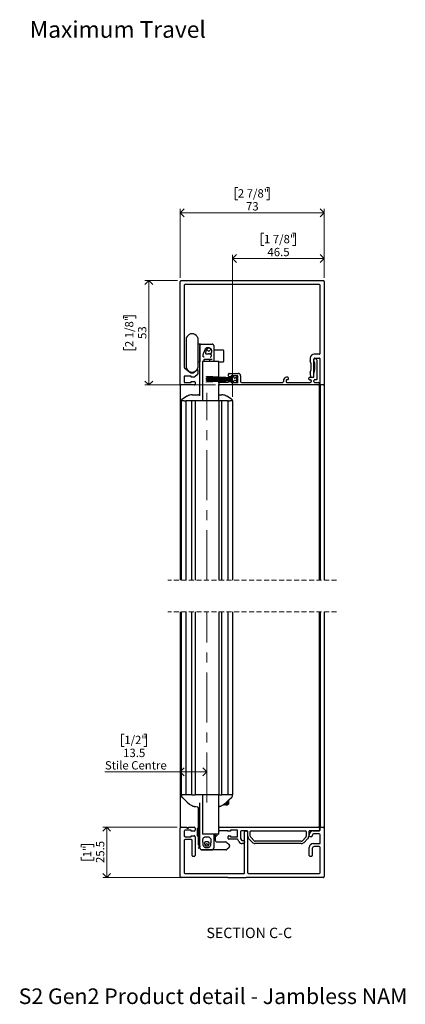
# Paper-space layout 'Maximum Travel' of a CAD drawing. Units: millimetres. Extents: x 26 to 864, y 9 to 551.
# Drawn here: x 26 to 222, y 30 to 530 of the extents above; entities that cross this region are included whole.
import ezdxf

# ---------------------------------------------------------------- set-up
doc = ezdxf.new("R2010")
doc.units = ezdxf.units.MM
doc.linetypes.add('CENTERX2', pattern=[20.32, 12.7, -2.54, 2.54, -2.54])
doc.linetypes.add('HIDDEN', pattern=[1.905, 1.27, -0.635])
doc.styles.add('SLDTEXTSTYLE0', font='TXT', dxfattribs={"width": 0.605})
doc.dimstyles.new('SLDDIMSTYLE0', dxfattribs={"dimtxt": 4.10931, "dimasz": 4, "dimexe": 0, "dimexo": 0.0625, "dimgap": 1.027327, "dimtad": 1, "dimdec": 0, "dimrnd": 1e-09, "dimzin": 12, "dimdsep": 46, "dimtxsty": 'SLDTEXTSTYLE0', "dimblk1": 'OPEN90', "dimblk2": 'OPEN90', "dimsah": 1, "dimcen": 0.09, "dimadec": 0, "dimazin": 3, "dimtfac": 1, "dimtofl": 0, "dimtmove": 0, "dimatfit": 3, "dimldrblk": 'OPEN90', "dimfxl": 0, "dimfrac": 2, "dimtolj": 1, "dimtzin": 12, "dimarcsym": 0})
doc.dimstyles.new('SLDDIMSTYLE1', dxfattribs={"dimtxt": 4.10931, "dimasz": 4, "dimexe": 0, "dimexo": 0.0625, "dimgap": 1.027327, "dimtad": 1, "dimdec": 1, "dimrnd": 1e-09, "dimzin": 12, "dimdsep": 46, "dimtxsty": 'SLDTEXTSTYLE0', "dimblk1": 'OPEN90', "dimblk2": 'OPEN90', "dimsah": 1, "dimcen": 0.09, "dimadec": 0, "dimazin": 3, "dimtfac": 1, "dimtofl": 0, "dimtmove": 0, "dimatfit": 3, "dimldrblk": 'OPEN90', "dimfxl": 0, "dimfrac": 2, "dimtolj": 1, "dimtzin": 12, "dimarcsym": 0})

# ---------------------------------------------------------------- blocks, each defined once
blk = doc.blocks.new('_Open90')
at = {"color": 0, "linetype": 'ByBlock', "lineweight": -2}
for p, q in [((0, 0), (-1, 0)), ((-0.5, 0.5), (0, 0)), ((0, 0), (-0.5, -0.5))]:
    blk.add_line(p, q, dxfattribs=at)
blk = doc.blocks.new('_D_11')
at = {"color": 7, "linetype": 'Continuous', "lineweight": 0, "ltscale": 2}
for p, q in [((136.95, 444.88), (135.54, 444.88)), ((135.54, 444.88), (135.54, 438.57)), ((151.5, 444.88), (152.91, 444.88)), ((152.91, 444.88), (152.91, 438.57)), ((135.54, 438.57), (136.95, 438.57)), ((152.91, 438.57), (151.5, 438.57)), ((107.72, 399.04), (107.72, 433.96)), ((107.72, 431.98), (180.72, 431.98)), ((180.72, 399.04), (180.72, 433.96))]:
    blk.add_line(p, q, dxfattribs=at)
at = {"color": 7, "linetype": 'Continuous', "lineweight": 18, "ltscale": 2, "xscale": 4, "yscale": 4, "rotation": 180.0000000000004}
blk.add_blockref('_Open90', (107.72, 431.98, 221.23), dxfattribs=at)
at = {"color": 7, "linetype": 'Continuous', "lineweight": 18, "ltscale": 2, "xscale": 4, "yscale": 4}
blk.add_blockref('_Open90', (180.72, 431.98, 221.23), dxfattribs=at)
at = {"color": 7, "linetype": 'Continuous', "lineweight": 18, "ltscale": 2, "char_height": 4.233, "attachment_point": 1, "style": 'SLDTEXTSTYLE0'}
for s, insert in [('2 7/8"', (136.95, 444.02)), ('73', (141.09, 437.44))]:
    blk.add_mtext(s, dxfattribs=dict(at, insert=insert))
blk = doc.blocks.new('_D_12')
at = {"color": 7, "linetype": 'Continuous', "lineweight": 0, "ltscale": 2}
for p, q in [((106.24, 397.56), (89.75, 397.56)), ((91.74, 397.56), (91.74, 344.56)), ((78.84, 378.34), (78.84, 379.75)), ((78.84, 379.75), (85.15, 379.75)), ((85.15, 379.75), (85.15, 378.34)), ((78.84, 363.79), (78.84, 362.38)), ((78.84, 362.38), (85.15, 362.38)), ((85.15, 362.38), (85.15, 363.79)), ((125.64, 344.56), (89.75, 344.56))]:
    blk.add_line(p, q, dxfattribs=at)
at = {"color": 7, "linetype": 'Continuous', "lineweight": 18, "ltscale": 2, "xscale": 4, "yscale": 4}
for p, rotation in [((91.74, 397.56, 221.23), 90.0000000000004), ((91.74, 344.56, 221.23), 270.0000000000004)]:
    blk.add_blockref('_Open90', p, dxfattribs=dict(at, rotation=rotation))
at = {"color": 7, "linetype": 'Continuous', "lineweight": 18, "ltscale": 2, "char_height": 4.233, "attachment_point": 1, "rotation": 90, "style": 'SLDTEXTSTYLE0'}
for s, insert in [('2 1/8"', (79.69, 363.79)), ('53', (86.28, 367.93))]:
    blk.add_mtext(s, dxfattribs=dict(at, insert=insert))
blk = doc.blocks.new('_D_13')
at = {"color": 7, "linetype": 'Continuous', "lineweight": 0, "ltscale": 2}
for p, q in [((106.14, 119.88), (68.41, 119.88)), ((70.39, 119.88), (70.39, 94.38)), ((57.5, 109.77), (57.5, 111.18)), ((57.5, 111.18), (63.81, 111.18)), ((63.81, 111.18), (63.81, 109.77)), ((57.5, 104.63), (57.5, 103.22)), ((57.5, 103.22), (63.81, 103.22)), ((63.81, 103.22), (63.81, 104.63)), ((139.18, 94.38), (68.41, 94.38))]:
    blk.add_line(p, q, dxfattribs=at)
at = {"color": 7, "linetype": 'Continuous', "lineweight": 18, "ltscale": 2, "xscale": 4, "yscale": 4}
for p, rotation in [((70.39, 119.88, 221.23), 90.0000000000004), ((70.39, 94.38, 221.23), 270.0000000000004)]:
    blk.add_blockref('_Open90', p, dxfattribs=dict(at, rotation=rotation))
at = {"color": 7, "linetype": 'Continuous', "lineweight": 18, "ltscale": 2, "char_height": 4.233, "attachment_point": 1, "rotation": 90, "style": 'SLDTEXTSTYLE0'}
for s, insert in [('25.5', (64.93, 101.71)), ('1"', (58.35, 104.63))]:
    blk.add_mtext(s, dxfattribs=dict(at, insert=insert))
blk = doc.blocks.new('_D_14')
at = {"color": 7, "linetype": 'Continuous', "lineweight": 0, "ltscale": 2}
for p, q in [((150.2, 421.66), (148.79, 421.66)), ((148.79, 421.66), (148.79, 415.35)), ((164.75, 421.66), (166.16, 421.66)), ((166.16, 421.66), (166.16, 415.35)), ((148.79, 415.35), (150.2, 415.35)), ((166.16, 415.35), (164.75, 415.35)), ((134.22, 338.54), (134.22, 410.74)), ((180.72, 399.04), (180.72, 410.74)), ((180.72, 408.76), (134.22, 408.76))]:
    blk.add_line(p, q, dxfattribs=at)
at = {"color": 7, "linetype": 'Continuous', "lineweight": 18, "ltscale": 2, "xscale": 4, "yscale": 4, "rotation": 180.0000000000007}
blk.add_blockref('_Open90', (134.22, 408.76, 221.23), dxfattribs=at)
at = {"color": 7, "linetype": 'Continuous', "lineweight": 18, "ltscale": 2, "xscale": 4, "yscale": 4}
blk.add_blockref('_Open90', (180.72, 408.76, 221.23), dxfattribs=at)
at = {"color": 7, "linetype": 'Continuous', "lineweight": 18, "ltscale": 2, "char_height": 4.233, "attachment_point": 1, "style": 'SLDTEXTSTYLE0'}
for s, insert in [('1 7/8"', (150.2, 420.8)), ('46.5', (151.99, 414.22))]:
    blk.add_mtext(s, dxfattribs=dict(at, insert=insert))
blk = doc.blocks.new('_D_15')
at = {"color": 7, "linetype": 'Continuous', "lineweight": 0, "ltscale": 2}
for p, q in [((79.3, 167.2), (77.89, 167.2)), ((77.89, 167.2), (77.89, 160.89)), ((89.15, 167.2), (90.56, 167.2)), ((90.56, 167.2), (90.56, 160.89)), ((77.89, 160.89), (79.3, 160.89)), ((90.56, 160.89), (89.15, 160.89)), ((107.72, 147.99), (69.49, 147.99)), ((107.72, 121.46), (107.72, 149.97)), ((121.22, 147.99), (107.72, 147.99))]:
    blk.add_line(p, q, dxfattribs=at)
at = {"color": 7, "linetype": 'Continuous', "lineweight": 18, "ltscale": 2, "xscale": 4, "yscale": 4, "rotation": 180.0000000000004}
blk.add_blockref('_Open90', (107.72, 147.99, 221.23), dxfattribs=at)
at = {"color": 7, "linetype": 'Continuous', "lineweight": 18, "ltscale": 2, "xscale": 4, "yscale": 4}
blk.add_blockref('_Open90', (121.22, 147.99, 221.23), dxfattribs=at)
at = {"color": 7, "linetype": 'Continuous', "lineweight": 18, "ltscale": 2, "attachment_point": 1, "style": 'SLDTEXTSTYLE0'}
for s, insert, char_height in [('1/2"', (79.3, 166.34), 4.233), ('13.5', (78.74, 159.76), 4.233), ('Stile Centre', (69.49, 153.45), 4.2333)]:
    blk.add_mtext(s, dxfattribs=dict(at, insert=insert, char_height=char_height))

psp = doc.layouts.new('Maximum Travel')

# ---------------------------------------------------------------- linework, layer by layer
at = {"color": 7, "linetype": 'Continuous', "lineweight": 25, "ltscale": 2}
for p, q in [((107.725, 344.961), (107.725, 397.061)), ((108.225, 397.561), (180.225, 397.561)), ((178.225, 395.561), (110.225, 395.561)), ((180.725, 397.061), (180.725, 344.961)), ((109.725, 395.061), (109.725, 353.734)), ((178.725, 360.711), (178.725, 395.061)), ((111.194, 369.173), (110.725, 368.436)), ((110.725, 368.436), (110.725, 353.187)), ((116.725, 368.436), (116.255, 369.173)), ((116.725, 368.436), (116.725, 353.187)), ((117.725, 365.311), (116.725, 365.311)), ((117.725, 365.311), (117.725, 356.311)), ((118.225, 365.311), (123.975, 365.311)), ((117.725, 355.311), (117.725, 364.448)), ((122.525, 360.366), (122.004, 360.366)), ((122.589, 363.309), (122.525, 363.311)), ((123.525, 362.311), (123.525, 361.366)), ((123.525, 361.366), (123.525, 361.366)), ((124.725, 364.561), (124.725, 357.888)), ((124.763, 361.275), (124.754, 361.29)), ((129.475, 362.311), (125.225, 362.311)), ((129.725, 362.061), (129.725, 356.561)), ((178.225, 360.211), (175.725, 360.211)), ((116.725, 356.311), (117.725, 356.311)), ((117.725, 339.018), (117.725, 355.311)), ((118.999, 356.561), (118.999, 336.561)), ((120.274, 356.561), (118.999, 356.561)), ((119.725, 357.261), (119.725, 356.561)), ((122.906, 357.561), (120.025, 357.561)), ((126.939, 356.561), (120.274, 356.561)), ((122.725, 356.561), (122.725, 357.261)), ((123.025, 357.561), (122.906, 357.561)), ((123.975, 357.561), (123.025, 357.561)), ((124.725, 357.888), (124.725, 357.261)), ((124.725, 357.261), (124.725, 356.561)), ((124.759, 358.066), (124.759, 356.561)), ((127.278, 356.561), (126.939, 356.561)), ((127.278, 348.683), (127.278, 356.561)), ((127.278, 356.311), (129.475, 356.311)), ((173.725, 358.211), (173.725, 356.861)), ((175.475, 348.961), (175.475, 357.711)), ((175.475, 356.861), (175.475, 357.561)), ((175.875, 357.961), (176.477, 357.961)), ((175.975, 358.211), (178.225, 358.211)), ((175.975, 352.336), (175.975, 355.789)), ((177.182, 357.046), (176.835, 357.74)), ((177.225, 347.561), (177.225, 356.867)), ((178.725, 344.961), (178.725, 357.711)), ((109.903, 353.351), (112.6, 351.089)), ((110.725, 353.187), (111.194, 352.449)), ((114.85, 351.089), (116.396, 352.387)), ((116.255, 352.449), (116.725, 353.187)), ((116.725, 352.233), (116.725, 350.285)), ((132.625, 350.461), (137.075, 350.461)), ((173.725, 350.861), (173.725, 350.111)), ((175.475, 348.861), (175.475, 350.561)), ((113.225, 349.111), (109.725, 349.111)), ((109.725, 349.111), (109.725, 345.811)), ((109.725, 345.811), (113.225, 345.811)), ((113.225, 348.611), (113.225, 349.111)), ((114.826, 348.611), (113.225, 348.611)), ((113.225, 345.811), (113.225, 346.311)), ((113.225, 346.311), (114.825, 346.311)), ((116.546, 349.902), (115.148, 348.728)), ((115.225, 345.911), (115.225, 344.961)), ((121.025, 348.911), (121.025, 349.011)), ((121.025, 349.011), (134.025, 348.33)), ((134.025, 348.23), (121.025, 348.911)), ((121.025, 348.484), (121.025, 348.584)), ((121.025, 348.584), (134.025, 348.13)), ((134.025, 348.03), (121.025, 348.484)), ((121.025, 348.056), (121.025, 348.157)), ((121.025, 348.157), (134.025, 347.93)), ((134.025, 347.83), (121.025, 348.056)), ((121.025, 347.743), (121.025, 347.843)), ((121.025, 347.843), (134.025, 347.73)), ((134.025, 347.629), (121.025, 347.743)), ((121.025, 347.461), (121.025, 347.561)), ((121.025, 347.561), (134.025, 347.561)), ((134.025, 347.461), (121.025, 347.461)), ((121.025, 347.279), (134.025, 347.393)), ((134.025, 347.293), (121.025, 347.179)), ((121.025, 347.179), (121.025, 347.279)), ((121.025, 346.966), (134.025, 347.193)), ((134.025, 347.093), (121.025, 346.866)), ((121.025, 346.539), (134.025, 346.993)), ((121.025, 346.866), (121.025, 346.966)), ((134.025, 346.893), (121.025, 346.439)), ((121.025, 346.111), (134.025, 346.793)), ((134.025, 346.693), (121.025, 346.011)), ((121.025, 346.439), (121.025, 346.539)), ((121.025, 346.011), (121.025, 346.111)), ((127.225, 345.461), (127.225, 344.961)), ((127.278, 348.365), (127.278, 348.583)), ((127.278, 348.047), (127.278, 348.265)), ((127.278, 347.788), (127.278, 347.947)), ((127.278, 347.561), (127.278, 347.688)), ((127.278, 347.334), (127.278, 347.461)), ((127.278, 347.075), (127.278, 347.234)), ((127.278, 346.757), (127.278, 346.975)), ((127.278, 346.439), (127.278, 346.657)), ((127.278, 345.66), (127.278, 346.339)), ((131.825, 345.861), (127.625, 345.861)), ((132.225, 349.061), (132.225, 350.061)), ((132.566, 346.361), (133.525, 346.361)), ((133.525, 348.661), (132.625, 348.661)), ((137.025, 349.161), (133.525, 349.161)), ((133.525, 349.161), (133.525, 348.661)), ((133.525, 346.361), (133.525, 345.861)), ((133.525, 345.861), (137.025, 345.861)), ((134.025, 348.33), (134.025, 349.011)), ((134.025, 349.011), (134.525, 349.011)), ((134.025, 348.13), (134.025, 348.23)), ((134.025, 347.93), (134.025, 348.03)), ((134.025, 347.73), (134.025, 347.83)), ((134.025, 347.561), (134.025, 347.629)), ((134.025, 347.393), (134.025, 347.461)), ((134.025, 347.193), (134.025, 347.293)), ((134.025, 346.993), (134.025, 347.093)), ((134.025, 346.793), (134.025, 346.893)), ((134.025, 346.011), (134.025, 346.693)), ((134.525, 346.011), (134.025, 346.011)), ((134.525, 349.011), (134.922, 348.322)), ((134.9, 346.661), (134.525, 346.011)), ((137.025, 346.011), (135.583, 346.844)), ((135.617, 348.146), (137.025, 349.011)), ((137.025, 349.011), (136.303, 347.761)), ((136.303, 347.261), (137.025, 346.011)), ((137.025, 345.861), (137.025, 349.161)), ((138.325, 349.211), (138.325, 346.261)), ((138.725, 345.861), (159.725, 345.861)), ((160.125, 346.961), (160.125, 346.261)), ((161.425, 346.761), (161.425, 346.261)), ((162.275, 348.461), (161.625, 348.461)), ((162.275, 347.161), (161.825, 347.161)), ((161.825, 345.861), (173.825, 345.861)), ((162.675, 347.561), (162.675, 348.061)), ((172.975, 347.561), (172.975, 348.061)), ((173.375, 348.461), (175.075, 348.461)), ((173.375, 347.161), (173.825, 347.161)), ((173.725, 350.111), (173.91, 348.886)), ((174.225, 346.761), (174.225, 346.261)), ((174.405, 348.461), (174.975, 348.461)), ((175.525, 346.261), (175.525, 346.761)), ((176.825, 347.161), (175.925, 347.161)), ((175.925, 345.861), (177.825, 345.861)), ((178.225, 345.461), (178.225, 344.961)), ((107.725, 344.961), (107.725, 245.373)), ((114.825, 344.561), (108.125, 344.561)), ((127.278, 336.561), (127.278, 344.762)), ((127.278, 344.561), (127.625, 344.561)), ((177.825, 344.561), (127.625, 344.561)), ((177.875, 344.561), (178.275, 344.561)), ((178.275, 344.561), (178.275, 245.373)), ((178.725, 344.961), (178.725, 245.373)), ((180.325, 344.561), (179.125, 344.561)), ((180.725, 344.961), (180.725, 245.373)), ((108.225, 336.561), (108.225, 245.373)), ((109.624, 336.561), (108.225, 336.561)), ((108.266, 336.84), (108.266, 336.561)), ((109.624, 336.561), (108.267, 336.561)), ((109.624, 336.561), (110.475, 336.561)), ((110.475, 336.561), (110.475, 245.373)), ((110.533, 336.561), (110.475, 336.561)), ((110.933, 336.561), (110.533, 336.561)), ((111.075, 336.561), (110.933, 336.561)), ((112.625, 336.561), (111.075, 336.561)), ((113.604, 336.561), (112.625, 336.561)), ((115.225, 336.561), (113.604, 336.561)), ((113.625, 245.373), (113.625, 336.561)), ((113.708, 339.561), (114.23, 339.561)), ((114.23, 339.561), (116.725, 339.561)), ((115.225, 336.561), (115.225, 245.373)), ((116.925, 336.561), (115.225, 336.561)), ((125.525, 336.561), (116.925, 336.561)), ((127.225, 336.561), (125.525, 336.561)), ((127.225, 339.561), (128.219, 339.561)), ((127.225, 336.561), (127.225, 245.373)), ((127.278, 336.561), (127.227, 336.561)), ((127.674, 336.561), (127.278, 336.561)), ((128.845, 336.561), (127.674, 336.561)), ((128.219, 339.561), (128.742, 339.561)), ((128.825, 245.373), (128.825, 336.561)), ((129.825, 336.561), (128.845, 336.561)), ((131.375, 336.561), (129.825, 336.561)), ((131.516, 336.561), (131.375, 336.561)), ((131.916, 336.561), (131.516, 336.561)), ((131.975, 336.561), (131.916, 336.561)), ((131.975, 245.373), (131.975, 336.561)), ((131.975, 336.561), (132.825, 336.561)), ((134.225, 336.561), (132.825, 336.561)), ((134.183, 336.561), (132.825, 336.561)), ((134.183, 336.561), (134.183, 336.84)), ((134.225, 336.561), (134.225, 245.373)), ((107.725, 229.373), (107.725, 119.484)), ((108.225, 229.373), (108.225, 136.384)), ((110.475, 229.373), (110.475, 136.384)), ((113.625, 136.384), (113.625, 229.373)), ((115.225, 229.373), (115.225, 136.384)), ((127.225, 229.373), (127.225, 136.384)), ((128.825, 136.384), (128.825, 229.373)), ((131.975, 136.384), (131.975, 229.373)), ((134.225, 229.373), (134.225, 136.384)), ((178.275, 229.373), (178.275, 119.884)), ((178.725, 229.373), (178.725, 119.484)), ((180.725, 229.373), (180.725, 119.484)), ((109.624, 136.384), (108.225, 136.384)), ((108.286, 136.134), (108.286, 135.715)), ((108.286, 135.715), (108.286, 135.714)), ((110.471, 136.384), (109.624, 136.384)), ((110.533, 136.384), (110.475, 136.384)), ((110.933, 136.384), (110.533, 136.384)), ((111.075, 136.384), (110.933, 136.384)), ((112.625, 136.384), (111.075, 136.384)), ((113.625, 136.384), (112.625, 136.384)), ((113.625, 136.384), (115.225, 136.384)), ((116.925, 136.384), (115.225, 136.384)), ((125.525, 136.384), (116.925, 136.384)), ((118.999, 136.384), (118.999, 116.384)), ((127.225, 136.384), (125.525, 136.384)), ((127.278, 136.384), (127.225, 136.384)), ((127.278, 119.683), (127.278, 136.384)), ((127.278, 136.384), (127.725, 136.384)), ((127.725, 136.384), (128.825, 136.384)), ((129.825, 136.384), (128.825, 136.384)), ((131.375, 136.384), (129.825, 136.384)), ((131.516, 136.384), (131.375, 136.384)), ((131.916, 136.384), (131.516, 136.384)), ((131.975, 136.384), (131.916, 136.384)), ((132.825, 136.384), (131.979, 136.384)), ((134.225, 136.384), (132.825, 136.384)), ((134.163, 135.715), (134.163, 135.715)), ((134.164, 135.715), (134.164, 136.134)), ((108.781, 134.924), (108.781, 134.924)), ((112.348, 131.684), (112.349, 131.684)), ((115.199, 130.408), (115.659, 130.384)), ((115.925, 130.384), (115.905, 130.384)), ((117.725, 116.384), (117.725, 132.335)), ((129.97, 131.145), (130.057, 131.145)), ((130.101, 131.684), (130.101, 131.684)), ((130.352, 131.567), (130.375, 131.567)), ((130.376, 131.567), (130.361, 131.605)), ((130.67, 131.145), (130.757, 131.145)), ((131.052, 131.567), (131.075, 131.567)), ((131.076, 131.567), (131.061, 131.605)), ((131.37, 131.145), (131.457, 131.145)), ((131.752, 131.567), (131.775, 131.567)), ((131.776, 131.567), (131.761, 131.605)), ((131.836, 131.537), (131.913, 131.404)), ((131.852, 131.524), (131.837, 131.563)), ((131.925, 131.402), (132.157, 131.634)), ((132.157, 133.553), (132.157, 131.634)), ((133.668, 134.924), (133.668, 134.924)), ((116.925, 110.863), (116.925, 129.551)), ((107.725, 94.884), (107.725, 119.484)), ((108.125, 119.884), (110.975, 119.884)), ((109.725, 117.884), (109.725, 115.584)), ((113.225, 118.384), (110.225, 118.384)), ((110.225, 115.084), (113.225, 115.084)), ((110.975, 119.884), (110.975, 119.384)), ((110.975, 119.384), (111.975, 119.384)), ((111.975, 119.384), (111.975, 119.884)), ((111.975, 119.884), (114.825, 119.884)), ((113.225, 117.884), (113.225, 118.384)), ((114.725, 117.884), (113.225, 117.884)), ((113.225, 115.084), (113.225, 115.584)), ((113.225, 115.584), (114.725, 115.584)), ((115.225, 119.484), (115.225, 118.384)), ((115.225, 115.084), (115.225, 105.584)), ((116.925, 119.284), (116.225, 119.284)), ((116.225, 119.284), (116.225, 115.484)), ((116.225, 115.484), (116.925, 115.484)), ((117.725, 109.384), (117.725, 116.384)), ((120.274, 116.384), (118.999, 116.384)), ((126.939, 116.384), (120.274, 116.384)), ((124.725, 116.384), (124.725, 115.964)), ((124.725, 115.964), (124.725, 109.455)), ((125.525, 116.384), (125.525, 113.384)), ((125.525, 115.484), (126.225, 115.484)), ((126.225, 116.384), (126.225, 115.484)), ((127.278, 116.384), (126.939, 116.384)), ((127.225, 118.484), (127.225, 119.484)), ((127.625, 119.884), (127.278, 119.884)), ((127.278, 116.384), (127.278, 118.284)), ((127.625, 119.884), (177.925, 119.884)), ((131.678, 118.084), (127.625, 118.084)), ((133.275, 117.884), (132.025, 117.884)), ((132.025, 114.234), (132.025, 115.184)), ((132.425, 115.584), (133.275, 115.584)), ((136.775, 118.384), (133.275, 118.384)), ((133.275, 118.384), (133.275, 117.884)), ((133.275, 115.584), (133.275, 115.084)), ((133.275, 115.084), (136.775, 115.084)), ((136.775, 115.084), (136.775, 118.384)), ((138.275, 117.584), (138.275, 114.37)), ((141.5, 118.084), (138.775, 118.084)), ((140.4, 96.884), (140.4, 117.584)), ((140.9, 118.084), (141.4, 118.084)), ((141.9, 117.584), (141.9, 96.884)), ((142, 115.334), (142, 117.584)), ((143.25, 115.334), (143.25, 117.684)), ((143.65, 118.084), (171.275, 118.084)), ((171.675, 117.684), (171.675, 115.334)), ((172.925, 117.584), (172.925, 115.334)), ((173.225, 115.584), (173.225, 116.084)), ((177.925, 118.084), (173.425, 118.084)), ((174.225, 115.084), (173.725, 115.084)), ((175.225, 118.084), (178.225, 118.084)), ((178.225, 116.584), (175.725, 116.584)), ((178.275, 119.884), (177.925, 119.884)), ((178.425, 119.384), (178.425, 118.584)), ((178.725, 118.584), (178.725, 119.484)), ((178.725, 111.584), (178.725, 116.084)), ((179.125, 119.884), (180.325, 119.884)), ((180.725, 119.484), (180.725, 94.884)), ((109.725, 113.084), (109.725, 96.884)), ((113.225, 113.584), (110.225, 113.584)), ((113.725, 105.584), (113.725, 113.084)), ((126.209, 112.384), (130.914, 112.384)), ((131.444, 112.164), (132.505, 111.103)), ((136.486, 113.834), (132.425, 113.834)), ((132.725, 110.573), (132.725, 110.194)), ((137.496, 112.584), (136.919, 113.584)), ((138.342, 114.119), (138.795, 113.334)), ((139.228, 113.084), (139.8, 113.084)), ((139.8, 111.584), (139.228, 111.584)), ((140.3, 112.584), (140.3, 112.084)), ((144.335, 112.169), (142.585, 113.919)), ((145.219, 113.053), (143.469, 114.803)), ((169.175, 112.834), (145.75, 112.834)), ((169.175, 111.584), (145.75, 111.584)), ((171.455, 114.803), (169.705, 113.053)), ((172.339, 113.919), (170.589, 112.169)), ((175.225, 111.584), (178.725, 111.584)), ((178.225, 110.084), (175.725, 110.084)), ((114.725, 105.084), (114.225, 105.084)), ((117.025, 109.381), (117.025, 109.298)), ((117.534, 109.943), (117.062, 109.471)), ((117.739, 109.171), (117.152, 109.171)), ((118.068, 108.63), (118.068, 108.63)), ((118.725, 108.384), (123.725, 108.384)), ((130.914, 108.384), (118.725, 108.384)), ((132.505, 109.664), (131.444, 108.603)), ((173.225, 105.584), (173.225, 109.584)), ((174.225, 105.084), (173.725, 105.084)), ((174.725, 109.084), (174.725, 105.584)), ((178.725, 96.884), (178.725, 109.584)), ((110.225, 96.384), (133.931, 96.384)), ((133.931, 96.384), (139.118, 96.384)), ((139.118, 96.384), (139.9, 96.384)), ((142.4, 96.384), (178.225, 96.384)), ((131.885, 94.384), (108.225, 94.384)), ((131.885, 94.384), (141.164, 94.384)), ((180.225, 94.384), (141.164, 94.384))]:
    psp.add_line(p, q, dxfattribs=at)
at = {"color": 7, "linetype": 'CENTERX2', "lineweight": 18, "ltscale": 2}
for p, q in [((121.225, 245.373), (121.225, 340.561)), ((121.225, 132.384), (121.225, 229.373))]:
    psp.add_line(p, q, dxfattribs=at)
at = {"color": 7, "linetype": 'HIDDEN', "lineweight": 18, "ltscale": 2}
for p, q in [((187.075, 245.373), (101.375, 245.373)), ((187.075, 229.373), (101.375, 229.373))]:
    psp.add_line(p, q, dxfattribs=at)
at = {"color": 7, "linetype": 'Continuous', "lineweight": 25, "ltscale": 2, "flags": 128}
for points in [[(119.331, 359.632), (119.331, 359.632), (119.58, 360.495), (120.507, 362.877), (120.612, 363.063), (120.612, 363.063)], [(121.004, 363.357), (120.791, 363.239), (120.612, 363.063), (120.612, 363.063)], [(119.82, 358.662), (119.82, 358.662), (119.791, 358.662), (119.644, 358.69), (119.613, 358.702), (119.488, 358.779), (119.374, 358.91), (119.298, 359.09), (119.278, 359.389), (119.331, 359.632), (119.331, 359.632)], [(122.907, 358.662), (122.907, 358.662), (122.941, 358.663), (123.112, 358.705), (123.136, 358.716), (123.298, 358.832), (123.431, 359.023), (123.511, 359.3), (123.498, 359.647), (123.498, 359.647)], [(111.048, 338.801), (110.37, 338.377), (108.554, 337.243)], [(133.895, 337.243), (133.216, 337.667), (131.401, 338.801)], [(108.781, 134.924), (111.278, 132.656), (112.348, 131.684)], [(130.101, 131.684), (132.598, 133.952), (133.668, 134.924)]]:
    psp.add_lwpolyline(points, dxfattribs=at)
at = {"color": 7, "linetype": 'Continuous', "lineweight": 25, "ltscale": 4}
for centre, radius, start, end in [((108.225, 397.061), 0.5, 89.99994, 180.00262), ((110.225, 395.061), 0.5, 90.00037, 180.00262), ((178.225, 395.061), 0.5, 359.99738, 89.99963), ((180.225, 397.061), 0.5, 359.99738, 90.00006), ((113.725, 367.561), 3, 32.50098, 147.49902), ((120.708, 361.811), 1, 23.20509, 61.38644), ((122.225, 362.461), 0.65, 203.2015, 336.7985), ((123.741, 361.811), 1, 108.65067, 156.79479), ((125.225, 362.811), 0.5, 179.99774, 269.9997), ((129.475, 362.061), 0.25, 359.99291, 90.01136), ((175.725, 358.211), 2, 90.00041, 179.99884), ((178.225, 360.711), 0.5, 270.00037, 0.00262), ((122.425, 357.261), 0.3, 359.99792, 90.00386), ((129.475, 356.561), 0.25, 269.98864, 0.00709), ((164.975, 353.861), 9.25, 341.07533, 18.92467), ((175.975, 357.711), 0.5, 89.99994, 180.00262), ((175.875, 357.561), 0.4, 89.99159, 180.00948), ((175.874, 356.861), 0.4, 179.99421, 230.00448), ((174.975, 355.789), 1, 0.00382, 49.99146), ((176.477, 357.561), 0.4, 26.5708, 90.00407), ((176.825, 356.867), 0.4, 359.99389, 26.57333), ((178.225, 357.711), 0.5, 359.99738, 89.99963), ((110.225, 353.735), 0.5, 180.00185, 229.99826), ((113.725, 354.061), 3, 212.49891, 327.50109), ((113.725, 352.429), 1.75, 229.99985, 310.00015), ((116.525, 352.233), 0.2, 0.0058, 129.98428), ((116.225, 350.285), 0.5, 310.00112, 0.00515), ((132.625, 350.061), 0.4, 89.99168, 180.00925), ((137.075, 349.211), 1.25, 359.99947, 90.00194), ((175.874, 350.561), 0.4, 148.52765, 180.00487), ((172.975, 352.336), 3, 328.5319, 0.00043), ((114.825, 345.911), 0.4, 0.00555, 89.99365), ((114.826, 349.111), 0.5, 270.00061, 310.00762), ((127.625, 345.461), 0.4, 90.00635, 179.99445), ((131.825, 346.261), 0.4, 269.98907, 337.98265), ((132.566, 345.961), 0.4, 90.00926, 157.97526), ((132.625, 349.061), 0.4, 180.00532, 269.99374), ((135.333, 346.411), 0.5, 60.00151, 149.99432), ((135.355, 348.572), 0.5, 209.99327, 301.57538), ((136.736, 347.511), 0.5, 150.00136, 209.99864), ((138.725, 346.261), 0.4, 180.00532, 269.99374), ((159.725, 346.261), 0.4, 270.00635, 359.99445), ((161.625, 346.961), 1.5, 90.00032, 180.0001), ((161.825, 346.761), 0.4, 89.99159, 180.00948), ((161.825, 346.261), 0.4, 180.0051, 269.99384), ((162.275, 348.061), 0.4, 0.0051, 89.99384), ((162.275, 347.561), 0.4, 270.00616, 359.9949), ((173.375, 348.061), 0.4, 90.00616, 179.9949), ((173.375, 347.561), 0.4, 180.0051, 269.99384), ((173.825, 346.761), 0.4, 359.99052, 90.00841), ((173.825, 346.261), 0.4, 270.00616, 359.9949), ((174.405, 348.961), 0.5, 188.61293, 270.00246), ((174.975, 348.961), 0.5, 270.00052, 359.99543), ((175.075, 348.861), 0.4, 269.99159, 0.00948), ((175.925, 346.761), 0.4, 89.99159, 180.00948), ((175.925, 346.261), 0.4, 180.0051, 269.99384), ((176.825, 347.561), 0.4, 270.00616, 359.9949), ((177.825, 345.461), 0.4, 0.00601, 89.99346), ((108.125, 344.961), 0.4, 179.99906, 270.00841), ((114.825, 344.961), 0.4, 269.99178, 0.00048), ((127.625, 344.961), 0.4, 179.99952, 270.00822), ((177.825, 344.961), 0.4, 269.99197, 0.00003), ((179.125, 344.961), 0.4, 179.99906, 270.00841), ((180.325, 344.961), 0.4, 269.99159, 0.00094), ((108.667, 336.84), 0.4, 122.03784, 180.0018), ((133.783, 336.84), 0.4, 359.99835, 57.96178), ((108.535, 136.134), 0.25, 89.98901, 180.00672), ((109.036, 135.715), 0.75, 179.99701, 227.70008), ((127.725, 135.884), 0.5, 89.99112, 150.00527), ((133.914, 136.134), 0.25, 359.99291, 90.01136), ((133.413, 135.715), 0.75, 312.30038, 0.00269), ((108.125, 119.484), 0.4, 90.00616, 179.9949), ((110.225, 117.884), 0.5, 90.00037, 179.99579), ((110.225, 115.584), 0.5, 179.99738, 269.99963), ((114.725, 118.384), 0.5, 270.0003, 359.99543), ((114.725, 115.084), 0.5, 359.99774, 89.9997), ((114.825, 119.484), 0.4, 0.00555, 89.99365), ((127.625, 119.484), 0.4, 90.00635, 179.99445), ((127.625, 118.484), 0.4, 180.00555, 269.99365), ((131.678, 117.883), 0.2, 30.01437, 89.97725), ((132.025, 118.084), 0.2, 209.99779, 270.02368), ((132.425, 115.184), 0.4, 90.00616, 179.9949), ((138.775, 117.584), 0.5, 90.00041, 180.00226), ((140.9, 117.584), 0.5, 90.00036, 180.0023), ((141.4, 117.584), 0.5, 359.9977, 89.99964), ((141.5, 117.584), 0.5, 359.99774, 89.99959), ((144, 115.334), 2, 179.99979, 224.99947), ((143.65, 117.684), 0.4, 90.00621, 179.99476), ((144, 115.334), 0.75, 179.99587, 225.00168), ((171.275, 117.684), 0.4, 0.00555, 89.99365), ((170.925, 115.334), 0.75, 314.9986, 0.00363), ((170.925, 115.334), 2, 315.00054, 0.00017), ((173.425, 117.584), 0.5, 90.0003, 180.00226), ((175.225, 116.084), 2, 90.00041, 179.99884), ((173.725, 115.584), 0.5, 179.99774, 269.9997), ((174.225, 115.584), 0.5, 270.0003, 0.00226), ((175.725, 115.584), 1, 90.00041, 179.99884), ((177.925, 119.384), 0.5, 359.99811, 89.99933), ((177.925, 118.584), 0.5, 270.00067, 0.00189), ((178.225, 118.584), 0.5, 270.00037, 0.00262), ((178.225, 116.084), 0.5, 0.00421, 89.99963), ((179.125, 119.484), 0.4, 90.00616, 179.9949), ((180.325, 119.484), 0.4, 0.0051, 89.99384), ((110.225, 113.084), 0.5, 90.00037, 180.00262), ((113.225, 113.084), 0.5, 359.99774, 89.99948), ((117.925, 110.863), 1, 179.99851, 258.46541), ((119.708, 111.384), 1, 315.59777, 336.79775), ((121.225, 110.734), 0.65, 23.19345, 156.80655), ((122.742, 111.384), 1, 203.2062, 221.22169), ((126.525, 113.384), 1, 180.00116, 269.99959), ((130.914, 111.634), 0.75, 44.99548, 89.9985), ((132.425, 114.234), 0.4, 179.99052, 270.00841), ((131.974, 110.573), 0.75, 0.00453, 44.99306), ((131.974, 110.194), 0.75, 315.00694, 359.99547), ((136.486, 113.334), 0.5, 30.00764, 89.99592), ((139.228, 113.584), 2, 210.0039, 269.99673), ((138.775, 114.37), 0.5, 180.00642, 209.9888), ((139.228, 113.584), 0.5, 210.00774, 269.99582), ((139.8, 112.584), 0.5, 359.99774, 89.99959), ((139.8, 112.084), 0.5, 270.00041, 0.00226), ((145.75, 113.583), 2, 224.99781, 270.00163), ((145.749, 113.583), 0.75, 224.98954, 270.01539), ((169.175, 113.583), 0.75, 269.98455, 315.01047), ((169.175, 113.583), 2, 269.99838, 315.00218), ((175.225, 109.584), 2, 90.00041, 179.99884), ((175.725, 109.084), 1, 90.00041, 179.99884), ((178.225, 109.584), 0.5, 0.00421, 89.99963), ((114.225, 105.584), 0.5, 179.99774, 269.9997), ((114.725, 105.584), 0.5, 270.0003, 0.00226), ((117.152, 109.381), 0.127, 134.98728, 179.99604), ((117.152, 109.298), 0.127, 180.01549, 270.00384), ((118.725, 109.384), 1, 180.00236, 246.28678), ((118.724, 109.383), 0.999, 246.32967, 270.00886), ((123.725, 109.384), 1, 270.00516, 293.73721), ((130.914, 109.134), 0.75, 270.0057, 314.98932), ((173.725, 105.584), 0.5, 179.99774, 269.9997), ((174.225, 105.584), 0.5, 270.0003, 0.00226), ((110.225, 96.884), 0.5, 179.99738, 269.99963), ((139.9, 96.884), 0.5, 270.00041, 0.00226), ((142.4, 96.884), 0.5, 179.9977, 269.99962), ((178.225, 96.884), 0.5, 270.00037, 0.00262), ((108.225, 94.884), 0.5, 179.99738, 270.00006), ((180.225, 94.884), 0.5, 269.99994, 0.00262)]:
    psp.add_arc(centre, radius, start, end, dxfattribs=at)
at = {"color": 7, "linetype": 'Continuous', "lineweight": 25, "ltscale": 2}
for points, knots in [([(117.725, 364.811), (117.732, 364.877), (117.747, 365.008), (117.863, 365.173), (118.028, 365.289), (118.159, 365.304), (118.225, 365.311)], [0, 0, 0, 0, 0.2499839, 0.5000166, 0.749995, 1, 1, 1, 1]), ([(118.025, 365.311), (117.955, 365.298), (117.864, 365.279), (117.783, 365.193), (117.751, 365.139), (117.733, 365.084), (117.726, 365.046), (117.725, 365.02), (117.725, 365.011)], [0, 0, 0, 0, 0.435092, 0.5724024, 0.7503819, 0.8369362, 0.9415673, 1, 1, 1, 1]), ([(124.725, 364.561), (124.713, 364.659), (124.691, 364.856), (124.517, 365.104), (124.269, 365.277), (124.073, 365.3), (123.975, 365.311)], [0, 0, 0, 0, 0.2499887, 0.4999828, 0.7499954, 1, 1, 1, 1]), ([(122.242, 363.311), (122.241, 363.311), (122.238, 363.311), (122.233, 363.311), (122.229, 363.311), (122.225, 363.311), (122.222, 363.311), (122.216, 363.311), (122.205, 363.311), (122.171, 363.311), (122.043, 363.305), (121.779, 363.27), (121.426, 363.037), (121.113, 362.613), (120.84, 362.039), (120.675, 361.5), (120.545, 361.043), (120.503, 360.766), (120.586, 360.569), (120.66, 360.484), (120.747, 360.432), (120.938, 360.398), (121.357, 360.369), (121.745, 360.367), (122.004, 360.366)], [0, 0, 0, 0, 0.0007317, 0.0019524, 0.002603, 0.0033704, 0.0040639, 0.004906, 0.00652, 0.0110974, 0.0253107, 0.0829046, 0.1682054, 0.2694759, 0.3954349, 0.5478361, 0.604874, 0.6823314, 0.7074808, 0.7305242, 0.7483867, 0.767384, 0.8455363, 1, 1, 1, 1]), ([(121.226, 363.407), (121.226, 363.407), (121.224, 363.407), (121.192, 363.404), (121.155, 363.399), (121.082, 363.384), (121.04, 363.369), (121.004, 363.357)], [0, 0, 0, 0, 0.00024503, 0.02161109, 0.42445827, 0.49829689, 1, 1, 1, 1]), ([(122.32, 363.407), (122.32, 363.407), (122.294, 363.407), (122.157, 363.419), (121.792, 363.429), (121.454, 363.407), (121.226, 363.407), (121.226, 363.407)], [0, 0, 0, 0, 0.0000544, 0.0734963, 0.3748451, 0.9999456, 1, 1, 1, 1]), ([(122.589, 363.309), (122.556, 363.331), (122.494, 363.372), (122.402, 363.393), (122.35, 363.411), (122.323, 363.404), (122.32, 363.407), (122.32, 363.407)], [0, 0, 0, 0, 0.40688632, 0.76526027, 0.95532318, 0.99970833, 1, 1, 1, 1]), ([(122.525, 360.366), (122.563, 360.367), (122.668, 360.371), (122.801, 360.401), (122.917, 360.445), (122.997, 360.483), (123.076, 360.53), (123.163, 360.593), (123.239, 360.663), (123.283, 360.714), (123.3, 360.734)], [0, 0, 0, 0, 0.1301851, 0.3533157, 0.458923, 0.5479886, 0.65276, 0.7705053, 0.9108876, 1, 1, 1, 1]), ([(122.589, 363.309), (122.622, 363.306), (122.758, 363.293), (122.955, 363.229), (123.093, 363.132), (123.147, 363.094)], [0, 0, 0, 0, 0.1670967, 0.6755608, 1, 1, 1, 1]), ([(123.147, 363.094), (123.153, 363.089), (123.268, 362.996), (123.467, 362.753), (123.505, 362.461), (123.525, 362.311)], [0, 0, 0, 0, 0.0240755, 0.4990677, 1, 1, 1, 1]), ([(123.525, 361.366), (123.518, 361.274), (123.507, 361.13), (123.447, 360.975), (123.404, 360.888), (123.375, 360.838), (123.348, 360.798), (123.327, 360.768), (123.311, 360.748), (123.303, 360.738), (123.3, 360.734)], [0, 0, 0, 0, 0.4001044, 0.6314607, 0.7263254, 0.8233366, 0.8883918, 0.9395735, 0.9812387, 1, 1, 1, 1]), ([(123.498, 359.647), (123.498, 359.647), (123.472, 359.854), (123.392, 360.214), (123.328, 360.577), (123.3, 360.734)], [0, 0, 0, 0, 0.0000544, 0.5652631, 1, 1, 1, 1]), ([(119.725, 357.261), (119.728, 357.296), (119.735, 357.366), (119.79, 357.458), (119.871, 357.525), (119.954, 357.557), (120.006, 357.56), (120.025, 357.561)], [0, 0, 0, 0, 0.2213888, 0.4432114, 0.6661493, 0.8840186, 1, 1, 1, 1]), ([(116.725, 339.561), (116.856, 339.576), (117.118, 339.606), (117.448, 339.838), (117.68, 340.168), (117.71, 340.43), (117.725, 340.561)], [0, 0, 0, 0, 0.25000341, 0.49998123, 0.74997993, 1, 1, 1, 1]), ([(108.33, 337.055), (108.329, 337.054), (108.297, 337.016), (108.27, 336.94), (108.272, 336.866), (108.272, 336.839)], [0, 0, 0, 0, 0.0249237, 0.6491584, 1, 1, 1, 1]), ([(108.554, 337.243), (108.539, 337.234), (108.51, 337.215), (108.472, 337.191), (108.443, 337.172), (108.419, 337.155), (108.378, 337.121), (108.351, 337.084), (108.33, 337.055)], [0, 0, 0, 0, 0.1823944, 0.3535501, 0.4577193, 0.5344488, 0.6477265, 1, 1, 1, 1]), ([(113.708, 339.561), (113.262, 339.517), (112.578, 339.449), (111.671, 339.214), (111.294, 338.801), (111.048, 338.801), (111.048, 338.801)], [0, 0, 0, 0, 0.479503, 0.73698299, 0.99998135, 1, 1, 1, 1]), ([(131.401, 338.801), (131.401, 338.801), (131.124, 338.801), (130.69, 339.268), (129.772, 339.472), (129.119, 339.528), (128.742, 339.561)], [0, 0, 0, 0, 0.00001798, 0.29704845, 0.5940912, 1, 1, 1, 1]), ([(134.107, 337.072), (134.1, 337.081), (134.084, 337.106), (134.054, 337.135), (134.027, 337.157), (134.009, 337.17), (133.985, 337.187), (133.949, 337.209), (133.909, 337.235), (133.885, 337.25), (133.877, 337.255)], [0, 0, 0, 0, 0.1131444, 0.297579, 0.4190837, 0.47088, 0.5197337, 0.7154055, 0.8966347, 1, 1, 1, 1]), ([(133.995, 337.179), (133.995, 337.179), (133.995, 337.179), (133.994, 337.179), (133.993, 337.181), (133.99, 337.182), (133.987, 337.185), (133.983, 337.187), (133.979, 337.19), (133.975, 337.193), (133.969, 337.196), (133.963, 337.201), (133.955, 337.206), (133.946, 337.211), (133.937, 337.217), (133.927, 337.223), (133.917, 337.23), (133.906, 337.237), (133.899, 337.241), (133.895, 337.243)], [0, 0, 0, 0, 0.0006592, 0.0039248, 0.0141167, 0.0546056, 0.08517, 0.1195296, 0.1592905, 0.2046611, 0.2547206, 0.3264314, 0.4044493, 0.4901832, 0.5806071, 0.6798069, 0.7827693, 0.8902483, 1, 1, 1, 1]), ([(108.332, 135.455), (108.349, 135.415), (108.379, 135.344), (108.436, 135.262), (108.479, 135.211), (108.511, 135.177), (108.561, 135.128), (108.644, 135.05), (108.729, 134.971), (108.782, 134.924), (108.794, 134.913)], [0, 0, 0, 0, 0.1799146, 0.3211364, 0.4119146, 0.4596075, 0.5153268, 0.7055711, 0.9332158, 1, 1, 1, 1]), ([(133.626, 134.886), (133.664, 134.921), (133.74, 134.989), (133.849, 135.091), (133.934, 135.17), (133.997, 135.242), (134.063, 135.33), (134.098, 135.414), (134.121, 135.471)], [0, 0, 0, 0, 0.2007244, 0.3922703, 0.5771856, 0.6507258, 0.7640816, 1, 1, 1, 1]), ([(133.668, 134.924), (133.683, 134.938), (133.714, 134.967), (133.759, 135.007), (133.801, 135.047), (133.836, 135.08), (133.865, 135.107), (133.889, 135.13), (133.907, 135.146), (133.916, 135.158), (133.918, 135.16)], [0, 0, 0, 0, 0.1818443, 0.3635909, 0.5278617, 0.6839388, 0.7851125, 0.8743027, 0.9722404, 1, 1, 1, 1]), ([(112.349, 131.684), (112.752, 131.371), (113.258, 130.978), (113.849, 130.745), (113.969, 130.698)], [0, 0, 0, 0, 0.7975605, 1, 1, 1, 1]), ([(113.969, 130.698), (114.115, 130.647), (114.392, 130.552), (114.777, 130.466), (115.042, 130.425), (115.171, 130.411), (115.199, 130.408)], [0, 0, 0, 0, 0.3650838, 0.6923864, 0.93303, 1, 1, 1, 1]), ([(115.925, 130.384), (116.056, 130.369), (116.318, 130.339), (116.648, 130.107), (116.88, 129.777), (116.91, 129.515), (116.925, 129.384)], [0, 0, 0, 0, 0.2500019, 0.5000068, 0.7500115, 1, 1, 1, 1]), ([(127.25, 130.408), (127.336, 130.418), (127.541, 130.443), (127.884, 130.511), (128.209, 130.6), (128.412, 130.673), (128.48, 130.698)], [0, 0, 0, 0, 0.2032686, 0.4904073, 0.8275194, 1, 1, 1, 1]), ([(128.48, 130.698), (128.944, 130.912), (129.525, 131.181), (130.004, 131.599), (130.101, 131.684)], [0, 0, 0, 0, 0.7975644, 1, 1, 1, 1]), ([(129.742, 131.526), (129.777, 131.466), (129.849, 131.343), (129.92, 131.219), (129.957, 131.156)], [0, 0, 0, 0, 0.48499804, 1, 1, 1, 1]), ([(129.97, 131.148), (129.953, 131.197), (129.9, 131.35), (129.895, 131.514), (129.892, 131.626)], [0, 0, 0, 0, 0.3144621, 1, 1, 1, 1]), ([(130.07, 131.189), (130.066, 131.171), (130.049, 131.09), (129.977, 131.471), (129.973, 131.611), (129.971, 131.712)], [0, 0, 0, 0, 0.0740512, 0.3255409, 1, 1, 1, 1]), ([(130.071, 131.158), (130.108, 131.222), (130.181, 131.349), (130.255, 131.476), (130.292, 131.54)], [0, 0, 0, 0, 0.5003544, 1, 1, 1, 1]), ([(130.29, 131.564), (130.286, 131.538), (130.282, 131.51), (130.276, 131.526), (130.276, 131.527)], [0, 0, 0, 0, 0.92190685, 1, 1, 1, 1]), ([(130.364, 131.601), (130.361, 131.579), (130.357, 131.556), (130.352, 131.569), (130.352, 131.57)], [0, 0, 0, 0, 0.9226307, 1, 1, 1, 1]), ([(130.452, 131.524), (130.435, 131.564), (130.38, 131.692), (130.375, 131.833), (130.371, 131.929)], [0, 0, 0, 0, 0.3112803, 1, 1, 1, 1]), ([(130.436, 131.537), (130.473, 131.474), (130.547, 131.347), (130.62, 131.219), (130.657, 131.156)], [0, 0, 0, 0, 0.49970871, 1, 1, 1, 1]), ([(130.67, 131.148), (130.653, 131.197), (130.591, 131.378), (130.589, 131.702), (130.567, 131.97), (130.557, 132.098)], [0, 0, 0, 0, 0.1592682, 0.5968696, 1, 1, 1, 1]), ([(130.77, 131.189), (130.766, 131.171), (130.749, 131.09), (130.676, 131.474), (130.677, 131.691), (130.652, 132.007), (130.639, 132.173)], [0, 0, 0, 0, 0.0425166, 0.1869099, 0.5741519, 1, 1, 1, 1]), ([(130.771, 131.158), (130.808, 131.222), (130.881, 131.349), (130.955, 131.476), (130.992, 131.54)], [0, 0, 0, 0, 0.5003539, 1, 1, 1, 1]), ([(130.99, 131.564), (130.986, 131.538), (130.982, 131.51), (130.976, 131.526), (130.976, 131.527)], [0, 0, 0, 0, 0.92190736, 1, 1, 1, 1]), ([(131.152, 131.524), (131.135, 131.564), (131.074, 131.709), (131.069, 132.048), (131.032, 132.336), (131.019, 132.514), (131.019, 132.518)], [0, 0, 0, 0, 0.1287238, 0.4669392, 0.9894981, 1, 1, 1, 1]), ([(131.064, 131.601), (131.061, 131.579), (131.057, 131.556), (131.052, 131.569), (131.052, 131.57)], [0, 0, 0, 0, 0.9226313, 1, 1, 1, 1]), ([(131.136, 131.537), (131.173, 131.474), (131.247, 131.347), (131.32, 131.219), (131.357, 131.156)], [0, 0, 0, 0, 0.49970871, 1, 1, 1, 1]), ([(131.37, 131.148), (131.353, 131.197), (131.291, 131.378), (131.288, 131.791), (131.242, 132.256), (131.225, 132.586), (131.219, 132.699)], [0, 0, 0, 0, 0.09783303, 0.36663663, 0.78239981, 1, 1, 1, 1]), ([(131.47, 131.189), (131.466, 131.171), (131.449, 131.09), (131.376, 131.474), (131.377, 131.734), (131.328, 132.292), (131.309, 132.639), (131.302, 132.775)], [0, 0, 0, 0, 0.0273189, 0.1200986, 0.3689197, 0.7537756, 1, 1, 1, 1]), ([(131.471, 131.158), (131.508, 131.222), (131.581, 131.349), (131.655, 131.476), (131.692, 131.54)], [0, 0, 0, 0, 0.5003539, 1, 1, 1, 1]), ([(131.69, 131.564), (131.686, 131.538), (131.682, 131.51), (131.676, 131.526), (131.676, 131.527)], [0, 0, 0, 0, 0.92190736, 1, 1, 1, 1]), ([(131.764, 131.601), (131.761, 131.579), (131.757, 131.556), (131.752, 131.569), (131.752, 131.57)], [0, 0, 0, 0, 0.9226313, 1, 1, 1, 1]), ([(131.923, 131.405), (131.92, 131.403), (131.911, 131.397), (131.908, 131.424), (131.897, 131.461), (131.891, 131.527), (131.884, 131.602), (131.877, 131.708), (131.87, 131.826), (131.862, 131.958), (131.854, 132.113), (131.846, 132.279), (131.838, 132.455), (131.83, 132.646), (131.822, 132.843), (131.814, 133.043), (131.81, 133.158), (131.808, 133.221), (131.807, 133.234)], [0, 0, 0, 0, 0.0046758, 0.0138203, 0.0289976, 0.0788822, 0.1138287, 0.1533577, 0.2500339, 0.3066822, 0.3673952, 0.5030529, 0.5773836, 0.6531299, 0.8137176, 0.8975899, 0.9791312, 1, 1, 1, 1]), ([(117.245, 110.137), (117.267, 110.115), (117.329, 110.053), (117.441, 109.985), (117.552, 109.934), (117.624, 109.91), (117.664, 109.898), (117.693, 109.891), (117.712, 109.886), (117.724, 109.884), (117.725, 109.884)], [0, 0, 0, 0, 0.169703, 0.4772035, 0.7087957, 0.833603, 0.8899249, 0.9365568, 0.9949781, 1, 1, 1, 1]), ([(117.563, 110.475), (117.594, 110.417), (117.69, 110.237), (117.724, 110.026), (117.725, 109.886), (117.725, 109.884)], [0, 0, 0, 0, 0.3166806, 0.98997, 1, 1, 1, 1]), ([(119.127, 112.142), (119.088, 112.518), (119.031, 113.083), (119.087, 113.851), (119.364, 114.345), (119.766, 114.686), (120.593, 114.957), (121.464, 114.843), (122.352, 114.834), (122.815, 114.595), (123.15, 114.243), (123.358, 113.815), (123.426, 113.151), (123.319, 112.326), (123.295, 111.377), (123.181, 110.554), (122.815, 110.017), (122.444, 109.765), (122.127, 109.643), (121.529, 109.584), (120.942, 109.589), (120.345, 109.638), (120.003, 109.762), (119.603, 110.042), (119.257, 110.594), (119.205, 111.346), (119.154, 111.868), (119.127, 112.142)], [0, 0, 0, 0, 0.0698449, 0.1047971, 0.1399053, 0.1709578, 0.1999521, 0.2975399, 0.3296812, 0.3621319, 0.3901315, 0.4183498, 0.4481193, 0.5118187, 0.57107, 0.6239857, 0.6620936, 0.6865554, 0.7058852, 0.7239841, 0.7968966, 0.8141473, 0.8340681, 0.8631249, 0.9028977, 0.9491858, 1, 1, 1, 1]), ([(120.236, 112.12), (120.217, 112.002), (120.174, 111.736), (120.233, 111.287), (120.325, 110.838), (120.507, 110.455), (120.736, 110.286), (120.927, 110.214), (121.05, 110.192), (121.151, 110.184), (121.211, 110.182), (121.27, 110.183), (121.346, 110.187), (121.49, 110.203), (121.675, 110.264), (122.034, 110.518), (122.194, 111.09), (122.266, 111.67), (122.244, 112.095), (122.114, 112.365), (121.95, 112.531), (121.775, 112.63), (121.406, 112.686), (121.039, 112.687), (120.684, 112.631), (120.515, 112.542), (120.341, 112.381), (120.274, 112.216), (120.236, 112.12)], [0, 0, 0, 0, 0.0481733, 0.1081213, 0.1807014, 0.2334536, 0.2744807, 0.2916231, 0.3152276, 0.3248598, 0.3321598, 0.339719, 0.3484037, 0.3630964, 0.3978147, 0.4256706, 0.5373483, 0.6164638, 0.665712, 0.7056626, 0.7342219, 0.7588321, 0.7853448, 0.8829492, 0.9065978, 0.9288358, 0.9589828, 1, 1, 1, 1]), ([(118.601, 108.391), (118.567, 108.396), (118.519, 108.402), (118.473, 108.418), (118.46, 108.422)], [0, 0, 0, 0, 0.7068437, 1, 1, 1, 1]), ([(118.725, 108.384), (118.723, 108.384), (118.684, 108.384), (118.643, 108.386), (118.603, 108.391), (118.601, 108.391)], [0, 0, 0, 0, 0.0387338, 0.9537496, 1, 1, 1, 1]), ([(124.127, 108.468), (124.154, 108.481), (124.21, 108.508), (124.283, 108.557), (124.349, 108.61), (124.407, 108.667), (124.465, 108.731), (124.512, 108.794), (124.55, 108.854), (124.582, 108.908), (124.611, 108.967), (124.636, 109.022), (124.655, 109.072), (124.67, 109.117), (124.685, 109.164), (124.696, 109.209), (124.705, 109.252), (124.71, 109.278), (124.712, 109.291)], [0, 0, 0, 0, 0.0841542, 0.177132, 0.2502507, 0.3269919, 0.4088399, 0.4961939, 0.5525416, 0.6115834, 0.6741799, 0.7402371, 0.7834859, 0.8282978, 0.8751533, 0.9237434, 0.9614539, 1, 1, 1, 1]), ([(124.712, 109.291), (124.716, 109.319), (124.723, 109.373), (124.724, 109.428), (124.725, 109.455)], [0, 0, 0, 0, 0.4987928, 1, 1, 1, 1])]:
    psp.add_open_spline(points, degree=3, knots=knots, dxfattribs=at)

# ---------------------------------------------------------------- texts
at = {"color": 7, "linetype": 'Continuous', "lineweight": 0, "ltscale": 2, "style": 'SLDTEXTSTYLE0'}
for s, insert, char_height, attachment_point in [('Maximum Travel', (31.3, 529.402), 8.46667, 1), ('SECTION C-C', (142.753, 68.85), 5.29167, 2), ('S2 Gen2 Product detail - Jambless NAM', (25.708, 38.006), 7.9375, 1)]:
    psp.add_mtext(s, dxfattribs=dict(at, insert=insert, char_height=char_height, attachment_point=attachment_point))

# ---------------------------------------------------------------- dimensions: what is measured, and where the dimension line sits
at = {"color": 7, "linetype": 'Continuous', "lineweight": 18, "ltscale": 2}
dim = psp.add_linear_dim(base=(180.725, 431.98), p1=(107.725, 397.061), p2=(180.725, 397.061), dimstyle='SLDDIMSTYLE0', dxfattribs=at)
dim.commit()
dim.dimension.update_dxf_attribs({"geometry": '_D_11', "text_midpoint": (144.225, 431.98), "dimtype": 160})
for base, p1, p2, angle, dimstyle, picture, middle in [((134.225, 408.761), (180.725, 397.061), (134.225, 336.561), 0, 'SLDDIMSTYLE1', '_D_14', (157.475, 408.761)), ((91.736, 344.561), (108.225, 397.561), (127.625, 344.561), 90, 'SLDDIMSTYLE0', '_D_12', (91.736, 371.061)), ((70.391, 94.384), (108.125, 119.884), (141.164, 94.384), 90, 'SLDDIMSTYLE1', '_D_13', (70.391, 107.198))]:
    dim = psp.add_linear_dim(base=base, p1=p1, p2=p2, angle=angle, dimstyle=dimstyle, dxfattribs=at)
    dim.commit()
    dim.dimension.update_dxf_attribs({"geometry": picture, "text_midpoint": middle, "dimtype": 160})
dim = psp.add_linear_dim(base=(107.725, 147.99), p1=(121.225, 132.384), p2=(107.725, 119.484), text='<>\\PStile Centre', dimstyle='SLDDIMSTYLE1', dxfattribs=at)
dim.commit()
dim.dimension.update_dxf_attribs({"geometry": '_D_15', "text_midpoint": (84.225, 147.99), "dimtype": 160})

doc.saveas('drawing.dxf')
